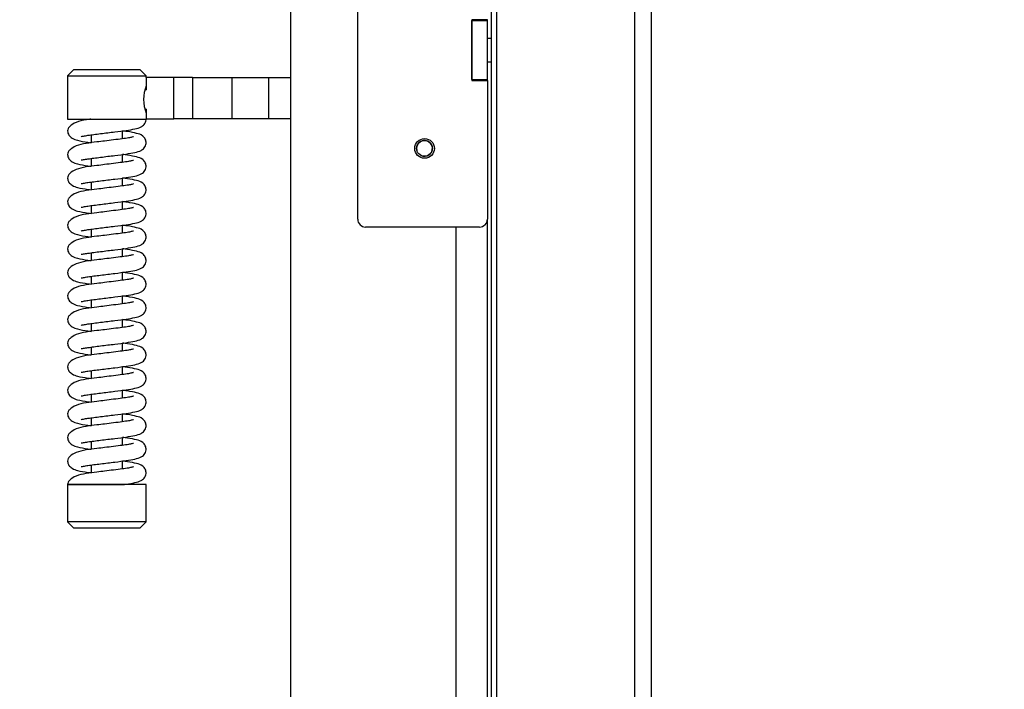
# Model space of a CAD drawing. Units: millimetres. Extents: x 0 to 912, y 0 to 1486.
# Drawn here: x 50 to 75, y 408 to 425 of the extents above; entities that cross this region are included whole.
import ezdxf
from ezdxf import colors
from ezdxf.entities.mleader import LeaderData, LeaderLine
from ezdxf.math import Vec2, Vec3

# ---------------------------------------------------------------- set-up
doc = ezdxf.new("R2010")
doc.units = ezdxf.units.MM
for name, color, linetype in [('Default', 7, 'Continuous'), ('H19-602', 7, 'Continuous'), ('H19-610R', 7, 'Continuous'), ('H21-236', 7, 'Continuous'), ('H23-407', 7, 'Continuous'), ('HD-073', 7, 'Continuous'), ('HZ-406-0', 7, 'Continuous'), ('HZ-407-0', 7, 'Continuous'), ('HZ-408-0', 7, 'Continuous'), ('HZ-409-0', 7, 'Continuous'), ('SCREW_DIN_7991_M', 7, 'Continuous')]:
    doc.layers.add(name, color=color, linetype=linetype)

# ---------------------------------------------------------------- blocks, each defined once
blk = doc.blocks.new('_DOT')
at = {"color": 0}
blk.add_line((0, 0), (-1, 0), dxfattribs=at)
at = {"color": 0, "const_width": 0.333}
blk.add_lwpolyline([(-0.1665, 0, 1), (0.1665, 0, 1)], format="xyb", close=True, dxfattribs=at)
blk = doc.blocks.new('SE9')
at = {"layer": 'H19-602', "color": 7, "linetype": 'Continuous'}
blk.add_line((62.36, 402.816), (62.36, 445.616), dxfattribs=at)
at = {"layer": 'H19-610R', "color": 7, "linetype": 'Continuous'}
for p, q in [((62.498, 373.616), (62.498, 468.316)), ((66.01, 373.616), (66.01, 468.316)), ((66.434, 373.616), (66.434, 468.316))]:
    blk.add_line(p, q, dxfattribs=at)
at = {"layer": 'H21-236', "color": 7, "linetype": 'Continuous'}
for p, q in [((53.577, 423.816), (53.577, 423.506)), ((54.284, 423.816), (53.577, 423.816)), ((54.284, 422.766), (54.284, 423.816)), ((54.753, 423.816), (54.284, 423.816)), ((54.753, 423.816), (54.753, 422.766)), ((54.753, 423.816), (55.759, 423.816)), ((55.759, 423.816), (55.759, 422.766)), ((55.759, 423.816), (56.699, 423.816)), ((56.699, 422.766), (56.699, 423.816)), ((56.699, 423.816), (57.26, 423.816)), ((53.546, 423.506), (53.577, 423.506)), ((53.577, 423.016), (53.545, 423.016)), ((53.577, 423.016), (53.577, 422.766)), ((53.577, 422.766), (54.284, 422.766)), ((54.753, 422.766), (54.284, 422.766)), ((55.759, 422.766), (54.753, 422.766)), ((56.699, 422.766), (55.759, 422.766)), ((57.26, 422.766), (56.699, 422.766))]:
    blk.add_line(p, q, dxfattribs=at)
at = {"layer": 'H23-407', "color": 7, "linetype": 'Continuous'}
for p, q in [((58.96, 420.216), (58.96, 428.816)), ((61.86, 425.291), (61.86, 423.741)), ((62.26, 425.291), (61.86, 425.291)), ((61.86, 423.741), (62.26, 423.741)), ((62.26, 423.741), (62.26, 420.216)), ((62.06, 420.016), (59.16, 420.016))]:
    blk.add_line(p, q, dxfattribs=at)
for centre, start, end in [((59.16, 420.216), 180, 270), ((62.06, 420.216), 270, 0)]:
    blk.add_arc(centre, 0.2, start, end, dxfattribs=at)
at = {"layer": 'HD-073', "color": 7, "linetype": 'Continuous'}
for p, q in [((57.26, 399.416), (57.26, 449.616)), ((61.86, 423.766), (61.86, 425.266)), ((61.86, 425.266), (62.26, 425.266)), ((62.26, 425.266), (62.26, 425.291)), ((62.26, 423.766), (62.26, 425.266)), ((61.86, 423.766), (62.26, 423.766)), ((62.26, 423.741), (62.26, 423.766)), ((62.26, 399.416), (62.26, 420.216)), ((61.46, 420.016), (61.46, 399.416))]:
    blk.add_line(p, q, dxfattribs=at)
at = {"layer": 'HZ-406-0', "color": 7, "linetype": 'Continuous'}
for p, q in [((51.727, 424.011), (51.577, 423.861)), ((51.577, 423.861), (53.577, 423.861)), ((51.577, 423.861), (51.577, 422.761)), ((53.427, 424.011), (51.727, 424.011)), ((53.577, 423.861), (53.427, 424.011)), ((53.577, 423.816), (53.577, 423.861)), ((51.577, 422.761), (53.577, 422.761)), ((51.977, 422.761), (51.977, 422.724)), ((53.577, 422.761), (53.577, 422.766)), ((52.985, 422.461), (53.077, 422.461))]:
    blk.add_line(p, q, dxfattribs=at)
blk.add_arc((54.515, 423.261), 1.002, 159.5484, 200.4516, dxfattribs=at)
at = {"layer": 'HZ-407-0', "color": 7, "linetype": 'Continuous'}
for p, q in [((52.175, 413.761), (52.077, 413.761)), ((53.577, 413.461), (51.577, 413.461)), ((51.577, 413.461), (51.577, 412.511)), ((53.177, 413.461), (53.177, 413.492)), ((53.577, 412.511), (53.577, 413.461)), ((53.577, 412.511), (51.577, 412.511)), ((51.577, 412.511), (51.727, 412.361)), ((51.727, 412.361), (53.427, 412.361)), ((53.427, 412.361), (53.577, 412.511))]:
    blk.add_line(p, q, dxfattribs=at)
at = {"layer": 'HZ-408-0', "color": 7, "linetype": 'Continuous'}
for p, q in [((52.177, 422.36), (52.177, 422.16)), ((52.977, 422.261), (52.977, 422.461)), ((52.977, 421.661), (52.977, 421.861)), ((52.177, 421.76), (52.177, 421.56)), ((52.177, 421.16), (52.177, 420.96)), ((52.977, 421.061), (52.977, 421.261)), ((52.977, 420.461), (52.977, 420.661)), ((52.177, 420.56), (52.177, 420.36)), ((52.177, 419.96), (52.177, 419.76)), ((52.977, 419.861), (52.977, 420.061)), ((52.177, 419.36), (52.177, 419.16)), ((52.977, 419.261), (52.977, 419.461)), ((52.977, 418.661), (52.977, 418.861)), ((52.177, 418.76), (52.177, 418.56)), ((52.177, 418.16), (52.177, 417.96)), ((52.977, 418.061), (52.977, 418.261)), ((52.977, 417.461), (52.977, 417.661)), ((52.177, 417.56), (52.177, 417.36)), ((52.177, 416.96), (52.177, 416.76)), ((52.977, 416.861), (52.977, 417.061)), ((52.177, 416.36), (52.177, 416.16)), ((52.977, 416.261), (52.977, 416.461)), ((52.977, 415.661), (52.977, 415.861)), ((52.177, 415.76), (52.177, 415.56)), ((52.177, 415.16), (52.177, 414.96)), ((52.977, 415.061), (52.977, 415.261)), ((52.977, 414.461), (52.977, 414.661)), ((52.177, 414.56), (52.177, 414.36)), ((52.177, 413.96), (52.177, 413.761)), ((52.977, 413.861), (52.977, 414.061))]:
    blk.add_line(p, q, dxfattribs=at)
at = {"layer": 'HZ-409-0', "color": 7, "linetype": 'Continuous'}
for p, q in [((52.174, 422.761), (53.577, 422.761)), ((51.577, 413.461), (52.98, 413.461))]:
    blk.add_line(p, q, dxfattribs=at)
for points, knots in [([(52.174, 422.76), (52.128, 422.754), (51.999, 422.738), (51.797, 422.692), (51.649, 422.598), (51.587, 422.519), (51.58, 422.483), (51.577, 422.461)], [0, 0, 0, 0, 0.131941, 0.439397, 0.693076, 0.842214, 1, 1, 1, 1]), ([(51.928, 422.323), (51.928, 422.322), (51.938, 422.321), (51.981, 422.33), (52.094, 422.35), (52.245, 422.369), (52.418, 422.391), (52.6, 422.414), (52.826, 422.442), (53.077, 422.471), (53.296, 422.51), (53.414, 422.543), (53.487, 422.586), (53.53, 422.626), (53.563, 422.679), (53.578, 422.731), (53.576, 422.756), (53.575, 422.763)], [0.1166815, 0.1166815, 0.1166815, 0.1166815, 0.1381504, 0.1951641, 0.2619728, 0.3309427, 0.4002694, 0.4694131, 0.5363081, 0.6564253, 0.7689265, 0.8766974, 0.9035395, 0.9321684, 0.9621408, 0.9911695, 1, 1, 1, 1]), ([(51.577, 422.461), (51.584, 422.42), (51.595, 422.359), (51.708, 422.256), (51.85, 422.214), (52.021, 422.182), (52.152, 422.164), (52.18, 422.161)], [0, 0, 0, 0, 0.0365156, 0.0656037, 0.1092103, 0.1740107, 0.19153, 0.19153, 0.19153, 0.19153]), ([(51.928, 421.723), (51.928, 421.722), (51.938, 421.721), (51.981, 421.73), (52.094, 421.75), (52.245, 421.769), (52.418, 421.791), (52.6, 421.814), (52.826, 421.842), (53.077, 421.871), (53.296, 421.91), (53.414, 421.943), (53.487, 421.986), (53.53, 422.026), (53.564, 422.079), (53.579, 422.143), (53.576, 422.199), (53.553, 422.269), (53.462, 422.367), (53.336, 422.4), (53.159, 422.438), (53.021, 422.456), (52.978, 422.461)], [0.0583892, 0.0583892, 0.0583892, 0.0583892, 0.0691325, 0.097663, 0.1310951, 0.1656087, 0.2003008, 0.2349014, 0.2683766, 0.3284851, 0.3847824, 0.4387125, 0.4521447, 0.466471, 0.4814697, 0.4959961, 0.5089354, 0.5221676, 0.5480785, 0.6021863, 0.6664771, 0.6936571, 0.6936571, 0.6936571, 0.6936571]), ([(53.254, 422.311), (53.254, 422.311), (53.249, 422.31), (53.218, 422.301), (53.128, 422.282), (52.968, 422.259), (52.755, 422.233), (52.531, 422.205), (52.288, 422.174), (52.043, 422.147), (51.797, 422.092), (51.649, 421.998), (51.587, 421.919), (51.58, 421.883), (51.577, 421.861)], [0.550948, 0.550948, 0.550948, 0.550948, 0.5576633, 0.5817495, 0.6143987, 0.6545868, 0.699755, 0.7420661, 0.7790039, 0.8346844, 0.8932372, 0.9415486, 0.9699508, 1, 1, 1, 1]), ([(51.577, 421.861), (51.584, 421.82), (51.595, 421.759), (51.708, 421.656), (51.85, 421.614), (52.021, 421.582), (52.152, 421.564), (52.18, 421.561)], [0, 0, 0, 0, 0.0365156, 0.0656037, 0.1092103, 0.1740107, 0.19153, 0.19153, 0.19153, 0.19153]), ([(51.928, 421.123), (51.928, 421.122), (51.938, 421.121), (51.981, 421.13), (52.094, 421.15), (52.245, 421.169), (52.418, 421.191), (52.6, 421.214), (52.826, 421.242), (53.077, 421.271), (53.296, 421.31), (53.414, 421.343), (53.487, 421.386), (53.53, 421.426), (53.564, 421.479), (53.579, 421.543), (53.576, 421.599), (53.553, 421.669), (53.462, 421.767), (53.336, 421.8), (53.159, 421.838), (53.021, 421.856), (52.978, 421.861)], [0.0583892, 0.0583892, 0.0583892, 0.0583892, 0.0691325, 0.097663, 0.1310951, 0.1656087, 0.2003008, 0.2349014, 0.2683766, 0.3284851, 0.3847824, 0.4387125, 0.4521447, 0.466471, 0.4814697, 0.4959961, 0.5089354, 0.5221676, 0.5480785, 0.6021863, 0.6664771, 0.6936571, 0.6936571, 0.6936571, 0.6936571]), ([(53.254, 421.711), (53.254, 421.711), (53.249, 421.71), (53.218, 421.701), (53.128, 421.682), (52.968, 421.659), (52.755, 421.633), (52.531, 421.605), (52.288, 421.574), (52.043, 421.547), (51.797, 421.492), (51.649, 421.398), (51.587, 421.319), (51.58, 421.283), (51.577, 421.261)], [0.550948, 0.550948, 0.550948, 0.550948, 0.5576633, 0.5817495, 0.6143987, 0.6545868, 0.699755, 0.7420661, 0.7790039, 0.8346844, 0.8932372, 0.9415486, 0.9699508, 1, 1, 1, 1]), ([(51.577, 421.261), (51.584, 421.22), (51.595, 421.159), (51.708, 421.056), (51.85, 421.014), (52.021, 420.982), (52.152, 420.964), (52.18, 420.961)], [0, 0, 0, 0, 0.0365156, 0.0656037, 0.1092103, 0.1740107, 0.19153, 0.19153, 0.19153, 0.19153]), ([(53.254, 421.111), (53.254, 421.111), (53.249, 421.11), (53.218, 421.101), (53.128, 421.082), (52.968, 421.059), (52.755, 421.033), (52.531, 421.005), (52.288, 420.974), (52.043, 420.947), (51.797, 420.892), (51.649, 420.798), (51.587, 420.719), (51.58, 420.683), (51.577, 420.661)], [0.550948, 0.550948, 0.550948, 0.550948, 0.5576633, 0.5817495, 0.6143987, 0.6545868, 0.699755, 0.7420661, 0.7790039, 0.8346844, 0.8932372, 0.9415486, 0.9699508, 1, 1, 1, 1]), ([(51.928, 420.523), (51.928, 420.522), (51.938, 420.521), (51.981, 420.53), (52.094, 420.55), (52.245, 420.569), (52.418, 420.591), (52.6, 420.614), (52.826, 420.642), (53.077, 420.671), (53.296, 420.71), (53.414, 420.743), (53.487, 420.786), (53.53, 420.826), (53.564, 420.879), (53.579, 420.943), (53.576, 420.999), (53.553, 421.069), (53.462, 421.167), (53.336, 421.2), (53.159, 421.238), (53.021, 421.256), (52.978, 421.261)], [0.0583892, 0.0583892, 0.0583892, 0.0583892, 0.0691325, 0.097663, 0.1310951, 0.1656087, 0.2003008, 0.2349014, 0.2683766, 0.3284851, 0.3847824, 0.4387125, 0.4521447, 0.466471, 0.4814697, 0.4959961, 0.5089354, 0.5221676, 0.5480785, 0.6021863, 0.6664771, 0.6936571, 0.6936571, 0.6936571, 0.6936571]), ([(51.577, 420.661), (51.584, 420.62), (51.595, 420.559), (51.708, 420.456), (51.85, 420.414), (52.021, 420.382), (52.152, 420.364), (52.18, 420.361)], [0, 0, 0, 0, 0.0365156, 0.0656037, 0.1092103, 0.1740107, 0.19153, 0.19153, 0.19153, 0.19153]), ([(51.928, 419.923), (51.928, 419.922), (51.938, 419.921), (51.981, 419.93), (52.094, 419.95), (52.245, 419.969), (52.418, 419.991), (52.6, 420.014), (52.826, 420.042), (53.077, 420.071), (53.296, 420.11), (53.414, 420.143), (53.487, 420.186), (53.53, 420.226), (53.564, 420.279), (53.579, 420.343), (53.576, 420.399), (53.553, 420.469), (53.462, 420.567), (53.336, 420.6), (53.159, 420.638), (53.021, 420.656), (52.978, 420.661)], [0.0583892, 0.0583892, 0.0583892, 0.0583892, 0.0691325, 0.097663, 0.1310951, 0.1656087, 0.2003008, 0.2349014, 0.2683766, 0.3284851, 0.3847824, 0.4387125, 0.4521447, 0.466471, 0.4814697, 0.4959961, 0.5089354, 0.5221676, 0.5480785, 0.6021863, 0.6664771, 0.6936571, 0.6936571, 0.6936571, 0.6936571]), ([(53.254, 420.511), (53.254, 420.511), (53.249, 420.51), (53.218, 420.501), (53.128, 420.482), (52.968, 420.459), (52.755, 420.433), (52.531, 420.405), (52.288, 420.374), (52.043, 420.347), (51.797, 420.292), (51.649, 420.198), (51.587, 420.119), (51.58, 420.083), (51.577, 420.061)], [0.550948, 0.550948, 0.550948, 0.550948, 0.5576633, 0.5817495, 0.6143987, 0.6545868, 0.699755, 0.7420661, 0.7790039, 0.8346844, 0.8932372, 0.9415486, 0.9699508, 1, 1, 1, 1]), ([(51.577, 420.061), (51.584, 420.02), (51.595, 419.959), (51.708, 419.856), (51.85, 419.814), (52.021, 419.782), (52.152, 419.764), (52.18, 419.761)], [0, 0, 0, 0, 0.0365156, 0.0656037, 0.1092103, 0.1740107, 0.19153, 0.19153, 0.19153, 0.19153]), ([(53.254, 419.911), (53.254, 419.911), (53.249, 419.91), (53.218, 419.901), (53.128, 419.882), (52.968, 419.859), (52.755, 419.833), (52.531, 419.805), (52.288, 419.774), (52.043, 419.747), (51.797, 419.692), (51.649, 419.598), (51.587, 419.519), (51.58, 419.483), (51.577, 419.461)], [0.550948, 0.550948, 0.550948, 0.550948, 0.5576633, 0.5817495, 0.6143987, 0.6545868, 0.699755, 0.7420661, 0.7790039, 0.8346844, 0.8932372, 0.9415486, 0.9699508, 1, 1, 1, 1]), ([(51.928, 419.323), (51.928, 419.322), (51.938, 419.321), (51.981, 419.33), (52.094, 419.35), (52.245, 419.369), (52.418, 419.391), (52.6, 419.414), (52.826, 419.442), (53.077, 419.471), (53.296, 419.51), (53.414, 419.543), (53.487, 419.586), (53.53, 419.626), (53.564, 419.679), (53.579, 419.743), (53.576, 419.799), (53.553, 419.869), (53.462, 419.967), (53.336, 420), (53.159, 420.038), (53.021, 420.056), (52.978, 420.061)], [0.0583892, 0.0583892, 0.0583892, 0.0583892, 0.0691325, 0.097663, 0.1310951, 0.1656087, 0.2003008, 0.2349014, 0.2683766, 0.3284851, 0.3847824, 0.4387125, 0.4521447, 0.466471, 0.4814697, 0.4959961, 0.5089354, 0.5221676, 0.5480785, 0.6021863, 0.6664771, 0.6936571, 0.6936571, 0.6936571, 0.6936571]), ([(51.577, 419.461), (51.584, 419.42), (51.595, 419.359), (51.708, 419.256), (51.85, 419.214), (52.021, 419.182), (52.152, 419.164), (52.18, 419.161)], [0, 0, 0, 0, 0.0365156, 0.0656037, 0.1092103, 0.1740107, 0.19153, 0.19153, 0.19153, 0.19153]), ([(51.928, 418.723), (51.928, 418.722), (51.938, 418.721), (51.981, 418.73), (52.094, 418.75), (52.245, 418.769), (52.418, 418.791), (52.6, 418.814), (52.826, 418.842), (53.077, 418.871), (53.296, 418.91), (53.414, 418.943), (53.487, 418.986), (53.53, 419.026), (53.564, 419.079), (53.579, 419.143), (53.576, 419.199), (53.553, 419.269), (53.462, 419.367), (53.336, 419.4), (53.159, 419.438), (53.021, 419.456), (52.978, 419.461)], [0.0583892, 0.0583892, 0.0583892, 0.0583892, 0.0691325, 0.097663, 0.1310951, 0.1656087, 0.2003008, 0.2349014, 0.2683766, 0.3284851, 0.3847824, 0.4387125, 0.4521447, 0.466471, 0.4814697, 0.4959961, 0.5089354, 0.5221676, 0.5480785, 0.6021863, 0.6664771, 0.6936571, 0.6936571, 0.6936571, 0.6936571]), ([(53.254, 419.311), (53.254, 419.311), (53.249, 419.31), (53.218, 419.301), (53.128, 419.282), (52.968, 419.259), (52.755, 419.233), (52.531, 419.205), (52.288, 419.174), (52.043, 419.147), (51.797, 419.092), (51.649, 418.998), (51.587, 418.919), (51.58, 418.883), (51.577, 418.861)], [0.550948, 0.550948, 0.550948, 0.550948, 0.5576633, 0.5817495, 0.6143987, 0.6545868, 0.699755, 0.7420661, 0.7790039, 0.8346844, 0.8932372, 0.9415486, 0.9699508, 1, 1, 1, 1]), ([(51.577, 418.861), (51.584, 418.82), (51.595, 418.759), (51.708, 418.656), (51.85, 418.614), (52.021, 418.582), (52.152, 418.564), (52.18, 418.561)], [0, 0, 0, 0, 0.0365156, 0.0656037, 0.1092103, 0.1740107, 0.19153, 0.19153, 0.19153, 0.19153]), ([(51.928, 418.123), (51.928, 418.122), (51.938, 418.121), (51.981, 418.13), (52.094, 418.15), (52.245, 418.169), (52.418, 418.191), (52.6, 418.214), (52.826, 418.242), (53.077, 418.271), (53.296, 418.31), (53.414, 418.343), (53.487, 418.386), (53.53, 418.426), (53.564, 418.479), (53.579, 418.543), (53.576, 418.599), (53.553, 418.669), (53.462, 418.767), (53.336, 418.8), (53.159, 418.838), (53.021, 418.856), (52.978, 418.861)], [0.0583892, 0.0583892, 0.0583892, 0.0583892, 0.0691325, 0.097663, 0.1310951, 0.1656087, 0.2003008, 0.2349014, 0.2683766, 0.3284851, 0.3847824, 0.4387125, 0.4521447, 0.466471, 0.4814697, 0.4959961, 0.5089354, 0.5221676, 0.5480785, 0.6021863, 0.6664771, 0.6936571, 0.6936571, 0.6936571, 0.6936571]), ([(53.254, 418.711), (53.254, 418.711), (53.249, 418.71), (53.218, 418.701), (53.128, 418.682), (52.968, 418.659), (52.755, 418.633), (52.531, 418.605), (52.288, 418.574), (52.043, 418.547), (51.797, 418.492), (51.649, 418.398), (51.587, 418.319), (51.58, 418.283), (51.577, 418.261)], [0.550948, 0.550948, 0.550948, 0.550948, 0.5576633, 0.5817495, 0.6143987, 0.6545868, 0.699755, 0.7420661, 0.7790039, 0.8346844, 0.8932372, 0.9415486, 0.9699508, 1, 1, 1, 1]), ([(51.577, 418.261), (51.584, 418.22), (51.595, 418.159), (51.708, 418.056), (51.85, 418.014), (52.021, 417.982), (52.152, 417.964), (52.18, 417.961)], [0, 0, 0, 0, 0.0365156, 0.0656037, 0.1092103, 0.1740107, 0.19153, 0.19153, 0.19153, 0.19153]), ([(53.254, 418.111), (53.254, 418.111), (53.249, 418.11), (53.218, 418.101), (53.128, 418.082), (52.968, 418.059), (52.755, 418.033), (52.531, 418.005), (52.288, 417.974), (52.043, 417.947), (51.797, 417.892), (51.649, 417.798), (51.587, 417.719), (51.58, 417.683), (51.577, 417.661)], [0.550948, 0.550948, 0.550948, 0.550948, 0.5576633, 0.5817495, 0.6143987, 0.6545868, 0.699755, 0.7420661, 0.7790039, 0.8346844, 0.8932372, 0.9415486, 0.9699508, 1, 1, 1, 1]), ([(51.928, 417.523), (51.928, 417.522), (51.938, 417.521), (51.981, 417.53), (52.094, 417.55), (52.245, 417.569), (52.418, 417.591), (52.6, 417.614), (52.826, 417.642), (53.077, 417.671), (53.296, 417.71), (53.414, 417.743), (53.487, 417.786), (53.53, 417.826), (53.564, 417.879), (53.579, 417.943), (53.576, 417.999), (53.553, 418.069), (53.462, 418.167), (53.336, 418.2), (53.159, 418.238), (53.021, 418.256), (52.978, 418.261)], [0.0583892, 0.0583892, 0.0583892, 0.0583892, 0.0691325, 0.097663, 0.1310951, 0.1656087, 0.2003008, 0.2349014, 0.2683766, 0.3284851, 0.3847824, 0.4387125, 0.4521447, 0.466471, 0.4814697, 0.4959961, 0.5089354, 0.5221676, 0.5480785, 0.6021863, 0.6664771, 0.6936571, 0.6936571, 0.6936571, 0.6936571]), ([(51.577, 417.661), (51.584, 417.62), (51.595, 417.559), (51.708, 417.456), (51.85, 417.414), (52.021, 417.382), (52.152, 417.364), (52.18, 417.361)], [0, 0, 0, 0, 0.0365156, 0.0656037, 0.1092103, 0.1740107, 0.19153, 0.19153, 0.19153, 0.19153]), ([(51.928, 416.923), (51.928, 416.922), (51.938, 416.921), (51.981, 416.93), (52.094, 416.95), (52.245, 416.969), (52.418, 416.991), (52.6, 417.014), (52.826, 417.042), (53.077, 417.071), (53.296, 417.11), (53.414, 417.143), (53.487, 417.186), (53.53, 417.226), (53.564, 417.279), (53.579, 417.343), (53.576, 417.399), (53.553, 417.469), (53.462, 417.567), (53.336, 417.6), (53.159, 417.638), (53.021, 417.656), (52.978, 417.661)], [0.0583892, 0.0583892, 0.0583892, 0.0583892, 0.0691325, 0.097663, 0.1310951, 0.1656087, 0.2003008, 0.2349014, 0.2683766, 0.3284851, 0.3847824, 0.4387125, 0.4521447, 0.466471, 0.4814697, 0.4959961, 0.5089354, 0.5221676, 0.5480785, 0.6021863, 0.6664771, 0.6936571, 0.6936571, 0.6936571, 0.6936571]), ([(53.254, 417.511), (53.254, 417.511), (53.249, 417.51), (53.218, 417.501), (53.128, 417.482), (52.968, 417.459), (52.755, 417.433), (52.531, 417.405), (52.288, 417.374), (52.043, 417.347), (51.797, 417.292), (51.649, 417.198), (51.587, 417.119), (51.58, 417.083), (51.577, 417.061)], [0.550948, 0.550948, 0.550948, 0.550948, 0.5576633, 0.5817495, 0.6143987, 0.6545868, 0.699755, 0.7420661, 0.7790039, 0.8346844, 0.8932372, 0.9415486, 0.9699508, 1, 1, 1, 1]), ([(51.577, 417.061), (51.584, 417.02), (51.595, 416.959), (51.708, 416.856), (51.85, 416.814), (52.021, 416.782), (52.152, 416.764), (52.18, 416.761)], [0, 0, 0, 0, 0.0365156, 0.0656037, 0.1092103, 0.1740107, 0.19153, 0.19153, 0.19153, 0.19153]), ([(53.254, 416.911), (53.254, 416.911), (53.249, 416.91), (53.218, 416.901), (53.128, 416.882), (52.968, 416.859), (52.755, 416.833), (52.531, 416.805), (52.288, 416.774), (52.043, 416.747), (51.797, 416.692), (51.649, 416.598), (51.587, 416.519), (51.58, 416.483), (51.577, 416.461)], [0.550948, 0.550948, 0.550948, 0.550948, 0.5576633, 0.5817495, 0.6143987, 0.6545868, 0.699755, 0.7420661, 0.7790039, 0.8346844, 0.8932372, 0.9415486, 0.9699508, 1, 1, 1, 1]), ([(51.928, 416.323), (51.928, 416.322), (51.938, 416.321), (51.981, 416.33), (52.094, 416.35), (52.245, 416.369), (52.418, 416.391), (52.6, 416.414), (52.826, 416.442), (53.077, 416.471), (53.296, 416.51), (53.414, 416.543), (53.487, 416.586), (53.53, 416.626), (53.564, 416.679), (53.579, 416.743), (53.576, 416.799), (53.553, 416.869), (53.462, 416.967), (53.336, 417), (53.159, 417.038), (53.021, 417.056), (52.978, 417.061)], [0.0583892, 0.0583892, 0.0583892, 0.0583892, 0.0691325, 0.097663, 0.1310951, 0.1656087, 0.2003008, 0.2349014, 0.2683766, 0.3284851, 0.3847824, 0.4387125, 0.4521447, 0.466471, 0.4814697, 0.4959961, 0.5089354, 0.5221676, 0.5480785, 0.6021863, 0.6664771, 0.6936571, 0.6936571, 0.6936571, 0.6936571]), ([(51.577, 416.461), (51.584, 416.42), (51.595, 416.359), (51.708, 416.256), (51.85, 416.214), (52.021, 416.182), (52.152, 416.164), (52.18, 416.161)], [0, 0, 0, 0, 0.0365156, 0.0656037, 0.1092103, 0.1740107, 0.19153, 0.19153, 0.19153, 0.19153]), ([(51.928, 415.723), (51.928, 415.722), (51.938, 415.721), (51.981, 415.73), (52.094, 415.75), (52.245, 415.769), (52.418, 415.791), (52.6, 415.814), (52.826, 415.842), (53.077, 415.871), (53.296, 415.91), (53.414, 415.943), (53.487, 415.986), (53.53, 416.026), (53.564, 416.079), (53.579, 416.143), (53.576, 416.199), (53.553, 416.269), (53.462, 416.367), (53.336, 416.4), (53.159, 416.438), (53.021, 416.456), (52.978, 416.461)], [0.0583892, 0.0583892, 0.0583892, 0.0583892, 0.0691325, 0.097663, 0.1310951, 0.1656087, 0.2003008, 0.2349014, 0.2683766, 0.3284851, 0.3847824, 0.4387125, 0.4521447, 0.466471, 0.4814697, 0.4959961, 0.5089354, 0.5221676, 0.5480785, 0.6021863, 0.6664771, 0.6936571, 0.6936571, 0.6936571, 0.6936571]), ([(53.254, 416.311), (53.254, 416.311), (53.249, 416.31), (53.218, 416.301), (53.128, 416.282), (52.968, 416.259), (52.755, 416.233), (52.531, 416.205), (52.288, 416.174), (52.043, 416.147), (51.797, 416.092), (51.649, 415.998), (51.587, 415.919), (51.58, 415.883), (51.577, 415.861)], [0.550948, 0.550948, 0.550948, 0.550948, 0.5576633, 0.5817495, 0.6143987, 0.6545868, 0.699755, 0.7420661, 0.7790039, 0.8346844, 0.8932372, 0.9415486, 0.9699508, 1, 1, 1, 1]), ([(51.577, 415.861), (51.584, 415.82), (51.595, 415.759), (51.708, 415.656), (51.85, 415.614), (52.021, 415.582), (52.152, 415.564), (52.18, 415.561)], [0, 0, 0, 0, 0.0365156, 0.0656037, 0.1092103, 0.1740107, 0.19153, 0.19153, 0.19153, 0.19153]), ([(51.928, 415.123), (51.928, 415.122), (51.938, 415.121), (51.981, 415.13), (52.094, 415.15), (52.245, 415.169), (52.418, 415.191), (52.6, 415.214), (52.826, 415.242), (53.077, 415.271), (53.296, 415.31), (53.414, 415.343), (53.487, 415.386), (53.53, 415.426), (53.564, 415.479), (53.579, 415.543), (53.576, 415.599), (53.553, 415.669), (53.462, 415.767), (53.336, 415.8), (53.159, 415.838), (53.021, 415.856), (52.978, 415.861)], [0.0583892, 0.0583892, 0.0583892, 0.0583892, 0.0691325, 0.097663, 0.1310951, 0.1656087, 0.2003008, 0.2349014, 0.2683766, 0.3284851, 0.3847824, 0.4387125, 0.4521447, 0.466471, 0.4814697, 0.4959961, 0.5089354, 0.5221676, 0.5480785, 0.6021863, 0.6664771, 0.6936571, 0.6936571, 0.6936571, 0.6936571]), ([(53.254, 415.711), (53.254, 415.711), (53.249, 415.71), (53.218, 415.701), (53.128, 415.682), (52.968, 415.659), (52.755, 415.633), (52.531, 415.605), (52.288, 415.574), (52.043, 415.547), (51.797, 415.492), (51.649, 415.398), (51.587, 415.319), (51.58, 415.283), (51.577, 415.261)], [0.550948, 0.550948, 0.550948, 0.550948, 0.5576633, 0.5817495, 0.6143987, 0.6545868, 0.699755, 0.7420661, 0.7790039, 0.8346844, 0.8932372, 0.9415486, 0.9699508, 1, 1, 1, 1]), ([(51.577, 415.261), (51.584, 415.22), (51.595, 415.159), (51.708, 415.056), (51.85, 415.014), (52.021, 414.982), (52.152, 414.964), (52.18, 414.961)], [0, 0, 0, 0, 0.0365156, 0.0656037, 0.1092103, 0.1740107, 0.19153, 0.19153, 0.19153, 0.19153]), ([(53.254, 415.111), (53.254, 415.111), (53.249, 415.11), (53.218, 415.101), (53.128, 415.082), (52.968, 415.059), (52.755, 415.033), (52.531, 415.005), (52.288, 414.974), (52.043, 414.947), (51.797, 414.892), (51.649, 414.798), (51.587, 414.719), (51.58, 414.683), (51.577, 414.661)], [0.550948, 0.550948, 0.550948, 0.550948, 0.5576633, 0.5817495, 0.6143987, 0.6545868, 0.699755, 0.7420661, 0.7790039, 0.8346844, 0.8932372, 0.9415486, 0.9699508, 1, 1, 1, 1]), ([(51.928, 414.523), (51.928, 414.522), (51.938, 414.521), (51.981, 414.53), (52.094, 414.55), (52.245, 414.569), (52.418, 414.591), (52.6, 414.614), (52.826, 414.642), (53.077, 414.671), (53.296, 414.71), (53.414, 414.743), (53.487, 414.786), (53.53, 414.826), (53.564, 414.879), (53.579, 414.943), (53.576, 414.999), (53.553, 415.069), (53.462, 415.167), (53.336, 415.2), (53.159, 415.238), (53.021, 415.256), (52.978, 415.261)], [0.0583892, 0.0583892, 0.0583892, 0.0583892, 0.0691325, 0.097663, 0.1310951, 0.1656087, 0.2003008, 0.2349014, 0.2683766, 0.3284851, 0.3847824, 0.4387125, 0.4521447, 0.466471, 0.4814697, 0.4959961, 0.5089354, 0.5221676, 0.5480785, 0.6021863, 0.6664771, 0.6936571, 0.6936571, 0.6936571, 0.6936571]), ([(51.577, 414.661), (51.584, 414.62), (51.595, 414.559), (51.708, 414.456), (51.85, 414.414), (52.021, 414.382), (52.152, 414.364), (52.18, 414.361)], [0, 0, 0, 0, 0.0365156, 0.0656037, 0.1092103, 0.1740107, 0.19153, 0.19153, 0.19153, 0.19153]), ([(51.928, 413.923), (51.928, 413.922), (51.938, 413.921), (51.981, 413.93), (52.094, 413.95), (52.245, 413.969), (52.418, 413.991), (52.6, 414.014), (52.826, 414.042), (53.077, 414.071), (53.296, 414.11), (53.414, 414.143), (53.487, 414.186), (53.53, 414.226), (53.564, 414.279), (53.579, 414.343), (53.576, 414.399), (53.553, 414.469), (53.462, 414.567), (53.336, 414.6), (53.159, 414.638), (53.021, 414.656), (52.978, 414.661)], [0.0583892, 0.0583892, 0.0583892, 0.0583892, 0.0691325, 0.097663, 0.1310951, 0.1656087, 0.2003008, 0.2349014, 0.2683766, 0.3284851, 0.3847824, 0.4387125, 0.4521447, 0.466471, 0.4814697, 0.4959961, 0.5089354, 0.5221676, 0.5480785, 0.6021863, 0.6664771, 0.6936571, 0.6936571, 0.6936571, 0.6936571]), ([(53.254, 414.511), (53.254, 414.511), (53.249, 414.51), (53.218, 414.501), (53.128, 414.482), (52.968, 414.459), (52.755, 414.433), (52.531, 414.405), (52.288, 414.374), (52.043, 414.347), (51.797, 414.292), (51.649, 414.198), (51.587, 414.119), (51.58, 414.083), (51.577, 414.061)], [0.550948, 0.550948, 0.550948, 0.550948, 0.5576633, 0.5817495, 0.6143987, 0.6545868, 0.699755, 0.7420661, 0.7790039, 0.8346844, 0.8932372, 0.9415486, 0.9699508, 1, 1, 1, 1]), ([(51.577, 414.061), (51.584, 414.02), (51.595, 413.959), (51.708, 413.856), (51.85, 413.814), (52.021, 413.782), (52.152, 413.764), (52.18, 413.761)], [0, 0, 0, 0, 0.0365156, 0.0656037, 0.1092103, 0.1740107, 0.19153, 0.19153, 0.19153, 0.19153]), ([(53.254, 413.911), (53.254, 413.911), (53.249, 413.91), (53.218, 413.901), (53.128, 413.882), (52.968, 413.859), (52.755, 413.833), (52.531, 413.805), (52.288, 413.774), (52.043, 413.747), (51.797, 413.692), (51.649, 413.598), (51.587, 413.519), (51.58, 413.483), (51.577, 413.461)], [0.550948, 0.550948, 0.550948, 0.550948, 0.5576633, 0.5817495, 0.6143987, 0.6545868, 0.699755, 0.7420661, 0.7790039, 0.8346844, 0.8932372, 0.9415486, 0.9699508, 1, 1, 1, 1]), ([(52.978, 413.461), (53.013, 413.465), (53.131, 413.48), (53.295, 413.51), (53.414, 413.543), (53.487, 413.586), (53.53, 413.626), (53.564, 413.679), (53.579, 413.743), (53.576, 413.799), (53.553, 413.869), (53.462, 413.967), (53.336, 414), (53.159, 414.038), (53.021, 414.056), (52.978, 414.061)], [0, 0, 0, 0, 0.0276139, 0.1091351, 0.1872286, 0.2066791, 0.2274243, 0.2491431, 0.270178, 0.2889147, 0.3080755, 0.3455959, 0.4239465, 0.5170427, 0.5564007, 0.5564007, 0.5564007, 0.5564007])]:
    blk.add_open_spline(points, degree=3, knots=knots, dxfattribs=at)
at = {"layer": 'SCREW_DIN_7991_M', "color": 7, "linetype": 'Continuous'}
for p, q in [((62.36, 424.816), (62.26, 424.816)), ((62.26, 424.216), (62.36, 424.216))]:
    blk.add_line(p, q, dxfattribs=at)
for radius in [0.25, 0.201]:
    blk.add_circle((60.66, 422.016), radius, dxfattribs=at)
blk.add_arc((60.66, 422.016), 0.201, 255, 195, dxfattribs=at)

msp = doc.modelspace()

# ---------------------------------------------------------------- block references
at = {"layer": 'Default'}
msp.add_blockref('SE9', (0, 0), dxfattribs=at)

# ---------------------------------------------------------------- leaders
at = {"layer": 'Default', "color": 7, "linetype": 'Continuous'}
ml = msp.add_multileader_mtext('Standard', dxfattribs=at)
ml.set_content('{\\pxsm0.9;\\fArial Narrow|b0||i0||c0|p34;\\W1.;ECKA 67/45/51 L - TL ND - VÝMĚNÍK + ZÁKLADNÍ ROZMĚRY\\P}', color=256)
ml.set_leader_properties()
ml.set_arrow_properties(name='DOT')
ml.build(insert=Vec2(0, 0))
ml.multileader.update_dxf_attribs({"leader_type": 0, "dogleg_length": 0, "arrow_head_size": 7.5})
ctx = ml.context
ctx.base_point, ctx.char_height, ctx.arrow_head_size, ctx.landing_gap_size = Vec3(205.1942, 1466.7769), 7.5, 7.5, 7.5
notes = []
notes.append((ctx, [(0, (0, 0, 0), (0, 0), (1, 0), 1, [])]))
ctx.mtext.insert = Vec3(207.1942, 1470.5907)
ml = msp.add_multileader_mtext('Standard', dxfattribs=at)
ml.set_content('{\\pxsm0.9;\\fArial Narrow|b0||i0||c0|p34;\\W1.;ECKA 67/45/51 L - TL ND - KRYCÍ RÁM 60mm + PŘÍVOD VZDUCHU\\P}', color=256)
ml.set_leader_properties()
ml.set_arrow_properties(name='DOT')
ml.build(insert=Vec2(0, 0))
ml.multileader.update_dxf_attribs({"leader_type": 0, "dogleg_length": 0, "arrow_head_size": 7.5})
ctx = ml.context
ctx.base_point, ctx.char_height, ctx.arrow_head_size, ctx.landing_gap_size = Vec3(604.3372, 1466.7769), 7.5, 7.5, 7.5
notes.append((ctx, [(0, (0, 0, 0), (0, 0), (1, 0), 1, [])]))
ctx.mtext.insert = Vec3(606.3372, 1470.5907)
ml = msp.add_multileader_mtext('Standard', dxfattribs=at)
ml.set_content('{\\pxsm0.9;\\fArial Narrow|b0||i0||c0|p34;\\W1.;ECKA 67/45/51 L - TL ND - VÝMĚNÍK H380\\P}', color=256)
ml.set_leader_properties()
ml.set_arrow_properties(name='DOT')
ml.build(insert=Vec2(0, 0))
ml.multileader.update_dxf_attribs({"leader_type": 0, "dogleg_length": 0, "arrow_head_size": 7.5})
ctx = ml.context
ctx.base_point, ctx.char_height, ctx.arrow_head_size, ctx.landing_gap_size = Vec3(262.1635, 1170.492), 7.5, 7.5, 7.5
notes.append((ctx, [(0, (0, 0, 0), (0, 0), (1, 0), 1, [])]))
ctx.mtext.insert = Vec3(264.1635, 1174.3058)
ml = msp.add_multileader_mtext('Standard', dxfattribs=at)
ml.set_content('{\\pxsm0.9;\\fArial Narrow|b0||i0||c0|p34;\\W1.;ECKA 67/45/51 L - TL ND - KRYCÍ RÁM 4s 60mm\\P}', color=256)
ml.set_leader_properties()
ml.set_arrow_properties(name='DOT')
ml.build(insert=Vec2(0, 0))
ml.multileader.update_dxf_attribs({"leader_type": 0, "dogleg_length": 0, "arrow_head_size": 7.5})
ctx = ml.context
ctx.base_point, ctx.char_height, ctx.arrow_head_size, ctx.landing_gap_size = Vec3(660.5766, 1170.1494), 7.5, 7.5, 7.5
notes.append((ctx, [(0, (0, 0, 0), (0, 0), (1, 0), 1, [])]))
ctx.mtext.insert = Vec3(662.5766, 1173.9632)
ml = msp.add_multileader_mtext('Standard', dxfattribs=at)
ml.set_content('{\\pxsm0.9;\\fArial Narrow|b0||i0||c0|p34;\\W1.;ECKA 67/45/51 L - TL ND - STAVĚCÍ RÁM 80mm + NOHY\\P}', color=256)
ml.set_leader_properties()
ml.set_arrow_properties(name='DOT')
ml.build(insert=Vec2(0, 0))
ml.multileader.update_dxf_attribs({"leader_type": 0, "dogleg_length": 0, "arrow_head_size": 7.5})
ctx = ml.context
ctx.base_point, ctx.char_height, ctx.arrow_head_size, ctx.landing_gap_size = Vec3(636.3676, 872.7769), 7.5, 7.5, 7.5
notes.append((ctx, [(0, (0, 0, 0), (0, 0), (1, 0), 1, [])]))
ctx.mtext.insert = Vec3(638.3676, 876.5907)
ml = msp.add_multileader_mtext('Standard', dxfattribs=at)
ml.set_content('{\\pxsm0.9;\\fArial Narrow|b0||i0||c0|p34;\\W1.;ECKA 67/45/51 L - TL ND - KOPULE\\P}', color=256)
ml.set_leader_properties()
ml.set_arrow_properties(name='DOT')
ml.build(insert=Vec2(0, 0))
ml.multileader.update_dxf_attribs({"leader_type": 0, "dogleg_length": 0, "arrow_head_size": 7.5})
ctx = ml.context
ctx.base_point, ctx.char_height, ctx.arrow_head_size, ctx.landing_gap_size = Vec3(287.1919, 872.8961), 7.5, 7.5, 7.5
notes.append((ctx, [(0, (0, 0, 0), (0, 0), (1, 0), 1, [])]))
ctx.mtext.insert = Vec3(289.1919, 876.7099)
ml = msp.add_multileader_mtext('Standard', dxfattribs=at)
ml.set_content('{\\pxsm0.9;\\fArial Narrow|b0||i0||c0|p34;\\W1.;ECKA 67/45/51 L - TL ND - PRSTENCE\\P}', color=256)
ml.set_leader_properties()
ml.set_arrow_properties(name='DOT')
ml.build(insert=Vec2(0, 0))
ml.multileader.update_dxf_attribs({"leader_type": 0, "dogleg_length": 0, "arrow_head_size": 7.5})
ctx = ml.context
ctx.base_point, ctx.char_height, ctx.arrow_head_size, ctx.landing_gap_size = Vec3(278.9906, 576.0914), 7.5, 7.5, 7.5
notes.append((ctx, [(0, (0, 0, 0), (0, 0), (1, 0), 1, [])]))
ctx.mtext.insert = Vec3(280.9906, 579.9052)
for ctx, leaders in notes:
    for number, flags, end, landing, length, lines in leaders:
        leader = LeaderData()
        leader.index, (leader.has_last_leader_line, leader.has_dogleg_vector, leader.attachment_direction) = number, flags
        leader.last_leader_point, leader.dogleg_vector, leader.dogleg_length = Vec3(end), Vec3(landing), length
        for number, points, colour, breaks in lines:
            line = LeaderLine()
            line.index, line.vertices, line.color, line.breaks = number, Vec3.list(points), colors.encode_raw_color(colour), breaks
            leader.lines.append(line)
        ctx.leaders.append(leader)

doc.saveas('drawing.dxf')
